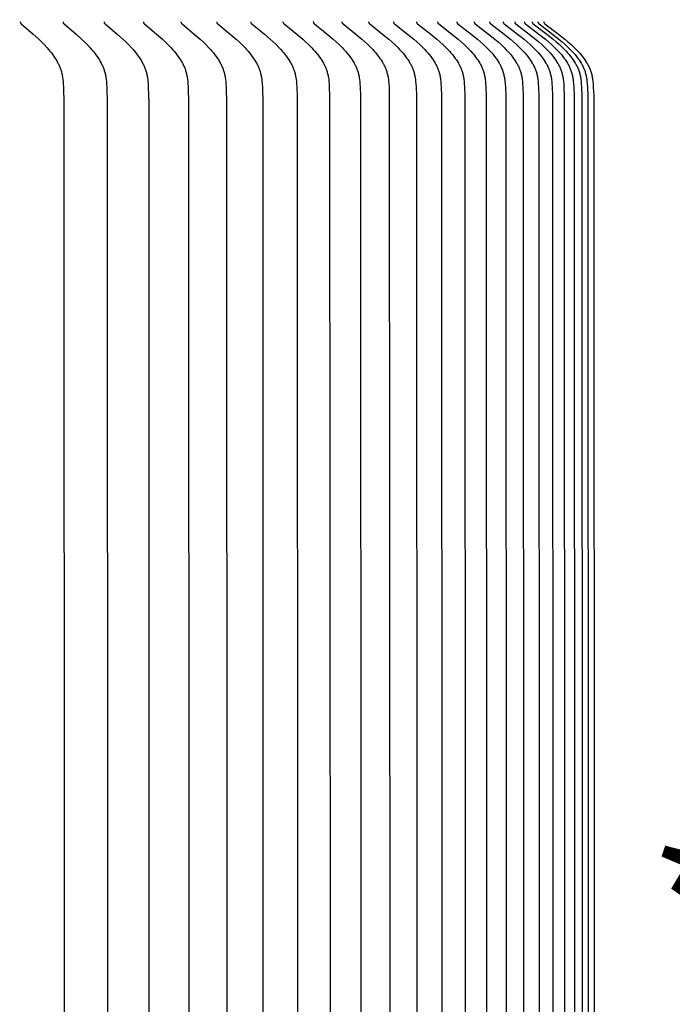
# Model space of a CAD drawing. Units: inches. Extents: x -10.6 to 74, y -5.8 to 19.2.
# Drawn here: x 16.7 to 18.5, y 12.2 to 15 of the extents above; entities that cross this region are included whole.
import ezdxf

# ---------------------------------------------------------------- set-up
doc = ezdxf.new("R2010")
doc.units = ezdxf.units.IN
doc.header["$MEASUREMENT"] = 0
doc.layers.add('Aura Vent', color=250, linetype='Continuous')
doc.layers.add('Dimension (ANSI)', color=5, linetype='Continuous')
doc.styles.add('Arial', font='arial.ttf')
doc.dimstyles.new('Dimensions', dxfattribs={"dimtxt": 0.109375, "dimasz": 0.125, "dimexe": 0.0625, "dimexo": 0.125, "dimgap": 0.09, "dimtad": 0, "dimtih": 1, "dimtoh": 1, "dimzin": 0, "dimdsep": 46, "dimlunit": 5, "dimtxsty": 'Arial', "dimcen": 0, "dimadec": 0, "dimazin": 0, "dimtfac": 1, "dimtofl": 0, "dimtmove": 0, "dimatfit": 3, "dimfxl": 1, "dimfrac": 2, "dimtolj": 1, "dimtzin": 0, "dimarcsym": 0})

# ---------------------------------------------------------------- blocks, each defined once
blk = doc.blocks.new('*D8')
at = {"layer": 'Defpoints', "color": 0, "transparency": 16777216}
for p in [(15.6321, 16.0392), (24.5841, 16.0392), (15.6341, 8.0392)]:
    blk.add_point(p, dxfattribs=at)
at = {"layer": 'Dimension (ANSI)', "color": 0, "lineweight": -2, "transparency": 16777216}
for p, q in [((16.1321, 16.0392), (24.8341, 16.0392)), ((24.5841, 15.5392), (24.5841, 13.3318)), ((24.5841, 8.5392), (24.5841, 10.5927)), ((16.1341, 8.0392), (24.8341, 8.0392))]:
    blk.add_line(p, q, dxfattribs=at)
at = {"layer": 'Dimension (ANSI)', "color": 0, "transparency": 16777216}
for points in [[(24.5007, 15.5392), (24.6674, 15.5392), (24.5841, 16.0392)], [(24.5007, 8.5392), (24.6674, 8.5392), (24.5841, 8.0392)]]:
    blk.add_solid(points, dxfattribs=at)
at = {"layer": 'Dimension (ANSI)', "color": 0, "transparency": 16777216, "insert": (24.5841, 11.9623), "char_height": 0.4375, "attachment_point": 5, "style": 'Arial'}
blk.add_mtext('\\A1;Head\\PHeight\\P8" [20 cm]', dxfattribs=at)
blk = doc.blocks.new('*D10')
at = {"layer": 'Defpoints', "color": 0, "transparency": 16777216}
for p in [(15.6321, 16.0392), (27.032, 16.0392), (18.1737, 0.0426)]:
    blk.add_point(p, dxfattribs=at)
at = {"layer": 'Dimension (ANSI)', "color": 0, "lineweight": -2, "transparency": 16777216}
for p, q in [((16.1321, 16.0392), (27.282, 16.0392)), ((27.032, 15.5392), (27.032, 9.4143)), ((27.032, 0.5426), (27.032, 6.6675)), ((18.6737, 0.0426), (27.282, 0.0426))]:
    blk.add_line(p, q, dxfattribs=at)
at = {"layer": 'Dimension (ANSI)', "color": 0, "transparency": 16777216}
for points in [[(26.9487, 15.5392), (27.1153, 15.5392), (27.032, 16.0392)], [(26.9487, 0.5426), (27.1153, 0.5426), (27.032, 0.0426)]]:
    blk.add_solid(points, dxfattribs=at)
at = {"layer": 'Dimension (ANSI)', "color": 0, "transparency": 16777216, "insert": (27.032, 8.0409), "char_height": 0.4375, "attachment_point": 5, "style": 'Arial'}
blk.add_mtext('\\A1;Overall\\PHeight\\P16" [41 cm]', dxfattribs=at)
blk = doc.blocks.new('*D16')
at = {"layer": 'Defpoints', "color": 0, "transparency": 16777216}
for p in [(18.1321, 14.9726), (18.1301, 9.4705), (20.6609, 9.4705)]:
    blk.add_point(p, dxfattribs=at)
at = {"layer": 'Dimension (ANSI)', "color": 0, "lineweight": -2, "transparency": 16777216}
for p, q in [((18.6321, 14.9726), (20.9109, 14.9726)), ((20.6609, 14.4726), (20.6609, 13.1063)), ((20.6609, 9.9705), (20.6609, 11.0829)), ((18.6301, 9.4705), (20.9109, 9.4705))]:
    blk.add_line(p, q, dxfattribs=at)
at = {"layer": 'Dimension (ANSI)', "color": 0, "transparency": 16777216}
for points in [[(20.5776, 14.4726), (20.7442, 14.4726), (20.6609, 14.9726)], [(20.5776, 9.9705), (20.7442, 9.9705), (20.6609, 9.4705)]]:
    blk.add_solid(points, dxfattribs=at)
at = {"layer": 'Dimension (ANSI)', "color": 0, "transparency": 16777216, "insert": (20.6609, 12.0946), "char_height": 0.4375, "attachment_point": 5, "style": 'Arial'}
blk.add_mtext('\\A1;**Outer Louvers\\P5 1/2" [14 cm]', dxfattribs=at)

msp = doc.modelspace()

# ---------------------------------------------------------------- linework, layer by layer
at = {"layer": 'Aura Vent'}
for points in [[(16.6598, 14.9716), (16.6597, 14.9714), (16.6597, 14.9713), (16.6597, 14.9711), (16.6597, 14.971), (16.6597, 14.9708), (16.6597, 14.9707), (16.6597, 14.9705), (16.6597, 14.9704), (16.6597, 14.9702), (16.6597, 14.9701), (16.6597, 14.97), (16.6598, 14.9698), (16.6598, 14.9697), (16.6598, 14.9696), (16.6598, 14.9694), (16.6598, 14.9693), (16.6599, 14.9692), (16.6599, 14.969), (16.66, 14.9689), (16.66, 14.9688), (16.66, 14.9687), (16.6601, 14.9686), (16.6601, 14.9685), (16.6602, 14.9683), (16.6602, 14.9682), (16.6603, 14.9681), (16.6603, 14.968), (16.6604, 14.9679), (16.6604, 14.9678), (16.6605, 14.9677), (16.6606, 14.9676), (16.6606, 14.9675), (16.6607, 14.9674), (16.6608, 14.9673), (16.6609, 14.9671), (16.6611, 14.9669), (16.6612, 14.9667), (16.6614, 14.9665), (16.6615, 14.9664), (16.6617, 14.9662), (16.6619, 14.966), (16.6622, 14.9657), (16.6626, 14.9654), (16.6957, 14.9368), (16.7114, 14.9223), (16.719, 14.9148), (16.7265, 14.9072), (16.7349, 14.8981), (16.739, 14.8935), (16.743, 14.8887), (16.7469, 14.8839), (16.7506, 14.879), (16.7542, 14.8739), (16.7577, 14.8688), (16.7604, 14.8644), (16.763, 14.86), (16.7654, 14.8555), (16.7666, 14.8533), (16.7677, 14.851), (16.7688, 14.8487), (16.7698, 14.8463), (16.7708, 14.844), (16.7717, 14.8416), (16.7726, 14.8393), (16.7734, 14.8369), (16.7742, 14.8345), (16.775, 14.8321), (16.7757, 14.8293), (16.7764, 14.8266), (16.777, 14.8238), (16.7776, 14.821), (16.7781, 14.8182), (16.7785, 14.8154), (16.7793, 14.8097), (16.7798, 14.804), (16.7803, 14.7983), (16.7809, 14.7868), (16.7822, 14.7429), (16.7827, 12.2216), (16.7822, 9.7002)], [(16.7796, 14.9716), (16.7796, 14.9714), (16.7796, 14.9713), (16.7796, 14.9711), (16.7796, 14.971), (16.7796, 14.9708), (16.7796, 14.9707), (16.7796, 14.9705), (16.7796, 14.9704), (16.7796, 14.9702), (16.7796, 14.9701), (16.7796, 14.9699), (16.7796, 14.9698), (16.7796, 14.9697), (16.7797, 14.9695), (16.7797, 14.9694), (16.7797, 14.9693), (16.7797, 14.9692), (16.7798, 14.969), (16.7798, 14.9689), (16.7799, 14.9688), (16.7799, 14.9687), (16.7799, 14.9686), (16.78, 14.9685), (16.78, 14.9683), (16.7801, 14.9682), (16.7801, 14.9681), (16.7802, 14.968), (16.7803, 14.9679), (16.7803, 14.9678), (16.7804, 14.9677), (16.7804, 14.9676), (16.7805, 14.9675), (16.7806, 14.9674), (16.7806, 14.9673), (16.7808, 14.9671), (16.7809, 14.9669), (16.7811, 14.9667), (16.7813, 14.9665), (16.7814, 14.9664), (16.7816, 14.9662), (16.7818, 14.966), (16.7821, 14.9657), (16.7825, 14.9654), (16.816, 14.9368), (16.8318, 14.9223), (16.8396, 14.9148), (16.8472, 14.9072), (16.8557, 14.8981), (16.8598, 14.8935), (16.8639, 14.8888), (16.8678, 14.8839), (16.8716, 14.879), (16.8752, 14.8739), (16.8787, 14.8688), (16.8814, 14.8644), (16.884, 14.86), (16.8865, 14.8556), (16.8877, 14.8533), (16.8888, 14.851), (16.8899, 14.8487), (16.891, 14.8464), (16.892, 14.844), (16.8929, 14.8417), (16.8938, 14.8393), (16.8947, 14.8369), (16.8954, 14.8345), (16.8962, 14.8321), (16.8969, 14.8293), (16.8976, 14.8266), (16.8983, 14.8238), (16.8988, 14.821), (16.8993, 14.8182), (16.8998, 14.8154), (16.9005, 14.8097), (16.9011, 14.804), (16.9016, 14.7983), (16.9022, 14.7868), (16.9035, 14.7429), (16.904, 12.2216), (16.9035, 9.7002)], [(16.8947, 14.9716), (16.8947, 14.9714), (16.8946, 14.9713), (16.8946, 14.9711), (16.8946, 14.9709), (16.8946, 14.9708), (16.8946, 14.9706), (16.8946, 14.9705), (16.8946, 14.9704), (16.8946, 14.9702), (16.8946, 14.9701), (16.8947, 14.9699), (16.8947, 14.9698), (16.8947, 14.9697), (16.8947, 14.9695), (16.8947, 14.9694), (16.8948, 14.9693), (16.8948, 14.9692), (16.8948, 14.969), (16.8949, 14.9689), (16.8949, 14.9688), (16.895, 14.9687), (16.895, 14.9686), (16.8951, 14.9684), (16.8951, 14.9683), (16.8952, 14.9682), (16.8952, 14.9681), (16.8953, 14.968), (16.8953, 14.9679), (16.8954, 14.9678), (16.8954, 14.9677), (16.8955, 14.9676), (16.8956, 14.9675), (16.8956, 14.9674), (16.8957, 14.9673), (16.8959, 14.9671), (16.896, 14.9669), (16.8962, 14.9667), (16.8963, 14.9665), (16.8965, 14.9664), (16.8967, 14.9662), (16.8968, 14.966), (16.8972, 14.9657), (16.8976, 14.9654), (16.9314, 14.9368), (16.9475, 14.9223), (16.9553, 14.9148), (16.963, 14.9072), (16.9716, 14.8981), (16.9758, 14.8935), (16.9799, 14.8888), (16.9838, 14.8839), (16.9876, 14.879), (16.9913, 14.8739), (16.9949, 14.8688), (16.9976, 14.8644), (17.0003, 14.86), (17.0028, 14.8556), (17.004, 14.8533), (17.0051, 14.851), (17.0062, 14.8487), (17.0073, 14.8464), (17.0083, 14.844), (17.0092, 14.8417), (17.0102, 14.8393), (17.011, 14.8369), (17.0118, 14.8345), (17.0126, 14.8321), (17.0133, 14.8293), (17.014, 14.8266), (17.0147, 14.8238), (17.0152, 14.821), (17.0157, 14.8182), (17.0162, 14.8154), (17.017, 14.8097), (17.0176, 14.804), (17.018, 14.7983), (17.0187, 14.7868), (17.02, 14.7429), (17.0205, 12.2216), (17.02, 9.7002)], [(17.0049, 14.9716), (17.0049, 14.9714), (17.0048, 14.9713), (17.0048, 14.9711), (17.0048, 14.9709), (17.0048, 14.9708), (17.0048, 14.9706), (17.0048, 14.9705), (17.0048, 14.9704), (17.0048, 14.9702), (17.0049, 14.9701), (17.0049, 14.9699), (17.0049, 14.9698), (17.0049, 14.9697), (17.0049, 14.9695), (17.005, 14.9694), (17.005, 14.9693), (17.005, 14.9692), (17.0051, 14.969), (17.0051, 14.9689), (17.0051, 14.9688), (17.0052, 14.9687), (17.0052, 14.9686), (17.0053, 14.9684), (17.0053, 14.9683), (17.0054, 14.9682), (17.0054, 14.9681), (17.0055, 14.968), (17.0055, 14.9679), (17.0056, 14.9678), (17.0057, 14.9677), (17.0057, 14.9676), (17.0058, 14.9675), (17.0059, 14.9674), (17.0059, 14.9673), (17.0061, 14.9671), (17.0062, 14.9669), (17.0064, 14.9667), (17.0066, 14.9665), (17.0067, 14.9664), (17.0069, 14.9662), (17.0071, 14.966), (17.0074, 14.9657), (17.0078, 14.9653), (17.042, 14.9368), (17.0583, 14.9223), (17.0662, 14.9148), (17.0739, 14.9072), (17.0826, 14.8981), (17.0868, 14.8935), (17.091, 14.8888), (17.095, 14.8839), (17.0988, 14.879), (17.1026, 14.8739), (17.1062, 14.8688), (17.1089, 14.8645), (17.1116, 14.8601), (17.1141, 14.8556), (17.1153, 14.8533), (17.1165, 14.851), (17.1176, 14.8487), (17.1187, 14.8464), (17.1197, 14.844), (17.1207, 14.8417), (17.1216, 14.8393), (17.1225, 14.8369), (17.1233, 14.8345), (17.124, 14.8321), (17.1248, 14.8293), (17.1255, 14.8266), (17.1262, 14.8238), (17.1267, 14.821), (17.1272, 14.8182), (17.1277, 14.8154), (17.1285, 14.8097), (17.1291, 14.804), (17.1295, 14.7983), (17.1302, 14.7868), (17.1315, 14.7429), (17.132, 12.2216), (17.1315, 9.7002)], [(17.1102, 14.9716), (17.1102, 14.9714), (17.1101, 14.9713), (17.1101, 14.9711), (17.1101, 14.9709), (17.1101, 14.9708), (17.1101, 14.9706), (17.1101, 14.9705), (17.1101, 14.9704), (17.1101, 14.9702), (17.1102, 14.9701), (17.1102, 14.9699), (17.1102, 14.9698), (17.1102, 14.9697), (17.1102, 14.9695), (17.1103, 14.9694), (17.1103, 14.9693), (17.1103, 14.9691), (17.1104, 14.969), (17.1104, 14.9689), (17.1104, 14.9688), (17.1105, 14.9687), (17.1105, 14.9685), (17.1106, 14.9684), (17.1106, 14.9683), (17.1107, 14.9682), (17.1107, 14.9681), (17.1108, 14.968), (17.1109, 14.9679), (17.1109, 14.9678), (17.111, 14.9677), (17.1111, 14.9676), (17.1111, 14.9675), (17.1112, 14.9674), (17.1113, 14.9673), (17.1114, 14.9671), (17.1116, 14.9669), (17.1117, 14.9667), (17.1119, 14.9665), (17.1121, 14.9663), (17.1122, 14.9662), (17.1124, 14.966), (17.1128, 14.9657), (17.1132, 14.9653), (17.1477, 14.9368), (17.1641, 14.9223), (17.1721, 14.9148), (17.1799, 14.9072), (17.1887, 14.8982), (17.193, 14.8935), (17.1971, 14.8888), (17.2012, 14.884), (17.2051, 14.879), (17.2089, 14.874), (17.2125, 14.8688), (17.2153, 14.8645), (17.218, 14.8601), (17.2205, 14.8556), (17.2218, 14.8533), (17.2229, 14.851), (17.2241, 14.8487), (17.2251, 14.8464), (17.2262, 14.844), (17.2272, 14.8417), (17.2281, 14.8393), (17.229, 14.8369), (17.2298, 14.8345), (17.2305, 14.8321), (17.2313, 14.8293), (17.232, 14.8266), (17.2327, 14.8238), (17.2333, 14.821), (17.2338, 14.8182), (17.2342, 14.8154), (17.235, 14.8097), (17.2356, 14.804), (17.2361, 14.7983), (17.2368, 14.7868), (17.2381, 14.7429), (17.2386, 12.2216), (17.2381, 9.7002)], [(17.2105, 14.9716), (17.2105, 14.9714), (17.2105, 14.9713), (17.2105, 14.9711), (17.2105, 14.9709), (17.2105, 14.9708), (17.2105, 14.9706), (17.2105, 14.9705), (17.2105, 14.9703), (17.2105, 14.9702), (17.2105, 14.9701), (17.2105, 14.9699), (17.2105, 14.9698), (17.2106, 14.9697), (17.2106, 14.9695), (17.2106, 14.9694), (17.2107, 14.9693), (17.2107, 14.9691), (17.2107, 14.969), (17.2108, 14.9689), (17.2108, 14.9688), (17.2109, 14.9687), (17.2109, 14.9685), (17.2109, 14.9684), (17.211, 14.9683), (17.2111, 14.9682), (17.2111, 14.9681), (17.2112, 14.968), (17.2112, 14.9679), (17.2113, 14.9678), (17.2114, 14.9677), (17.2114, 14.9676), (17.2115, 14.9675), (17.2116, 14.9674), (17.2116, 14.9673), (17.2118, 14.9671), (17.2119, 14.9669), (17.2121, 14.9667), (17.2123, 14.9665), (17.2124, 14.9663), (17.2126, 14.9662), (17.2128, 14.966), (17.2132, 14.9657), (17.2135, 14.9653), (17.2484, 14.9368), (17.2649, 14.9223), (17.273, 14.9148), (17.281, 14.9072), (17.2898, 14.8982), (17.2941, 14.8935), (17.2983, 14.8888), (17.3024, 14.884), (17.3063, 14.879), (17.3102, 14.874), (17.3138, 14.8688), (17.3167, 14.8645), (17.3194, 14.8601), (17.3219, 14.8556), (17.3232, 14.8533), (17.3244, 14.851), (17.3255, 14.8487), (17.3266, 14.8464), (17.3276, 14.844), (17.3286, 14.8417), (17.3296, 14.8393), (17.3304, 14.8369), (17.3313, 14.8345), (17.332, 14.8321), (17.3328, 14.8293), (17.3336, 14.8266), (17.3342, 14.8238), (17.3348, 14.821), (17.3353, 14.8182), (17.3358, 14.8154), (17.3366, 14.8097), (17.3372, 14.804), (17.3377, 14.7983), (17.3384, 14.7868), (17.3397, 14.7429), (17.3402, 12.2216), (17.3397, 9.7002)], [(17.3059, 14.9716), (17.3059, 14.9714), (17.3058, 14.9713), (17.3058, 14.9711), (17.3058, 14.9709), (17.3058, 14.9708), (17.3058, 14.9706), (17.3058, 14.9705), (17.3058, 14.9703), (17.3059, 14.9702), (17.3059, 14.9701), (17.3059, 14.9699), (17.3059, 14.9698), (17.3059, 14.9696), (17.3059, 14.9695), (17.306, 14.9694), (17.306, 14.9693), (17.306, 14.9691), (17.3061, 14.969), (17.3061, 14.9689), (17.3062, 14.9688), (17.3062, 14.9686), (17.3063, 14.9685), (17.3063, 14.9684), (17.3064, 14.9683), (17.3064, 14.9682), (17.3065, 14.9681), (17.3065, 14.968), (17.3066, 14.9679), (17.3066, 14.9678), (17.3067, 14.9677), (17.3068, 14.9676), (17.3068, 14.9675), (17.3069, 14.9674), (17.307, 14.9673), (17.3071, 14.9671), (17.3073, 14.9669), (17.3075, 14.9667), (17.3076, 14.9665), (17.3078, 14.9663), (17.308, 14.9662), (17.3082, 14.966), (17.3085, 14.9657), (17.3089, 14.9653), (17.3441, 14.9368), (17.3608, 14.9223), (17.3689, 14.9148), (17.3769, 14.9072), (17.3859, 14.8982), (17.3902, 14.8935), (17.3944, 14.8888), (17.3986, 14.884), (17.4025, 14.879), (17.4064, 14.874), (17.4101, 14.8688), (17.413, 14.8645), (17.4157, 14.8601), (17.4183, 14.8556), (17.4195, 14.8533), (17.4207, 14.851), (17.4219, 14.8487), (17.423, 14.8464), (17.424, 14.8441), (17.425, 14.8417), (17.426, 14.8393), (17.4269, 14.8369), (17.4277, 14.8345), (17.4285, 14.8321), (17.4293, 14.8293), (17.43, 14.8266), (17.4307, 14.8238), (17.4313, 14.821), (17.4318, 14.8182), (17.4323, 14.8154), (17.433, 14.8097), (17.4337, 14.804), (17.4342, 14.7983), (17.4349, 14.7868), (17.4357, 14.7648), (17.4367, 12.2216), (17.4357, 9.6783)], [(17.3962, 14.9716), (17.3962, 14.9714), (17.3961, 14.9713), (17.3961, 14.9711), (17.3961, 14.9709), (17.3961, 14.9708), (17.3961, 14.9706), (17.3961, 14.9705), (17.3961, 14.9703), (17.3962, 14.9702), (17.3962, 14.9701), (17.3962, 14.9699), (17.3962, 14.9698), (17.3962, 14.9696), (17.3963, 14.9695), (17.3963, 14.9694), (17.3963, 14.9693), (17.3964, 14.9691), (17.3964, 14.969), (17.3964, 14.9689), (17.3965, 14.9688), (17.3965, 14.9686), (17.3966, 14.9685), (17.3966, 14.9684), (17.3967, 14.9683), (17.3967, 14.9682), (17.3968, 14.9681), (17.3968, 14.968), (17.3969, 14.9679), (17.397, 14.9678), (17.397, 14.9677), (17.3971, 14.9676), (17.3972, 14.9675), (17.3972, 14.9674), (17.3973, 14.9673), (17.3975, 14.9671), (17.3976, 14.9669), (17.3978, 14.9667), (17.3979, 14.9665), (17.3981, 14.9663), (17.3983, 14.9662), (17.3985, 14.966), (17.3989, 14.9657), (17.3992, 14.9653), (17.4347, 14.9368), (17.4515, 14.9223), (17.4598, 14.9148), (17.4678, 14.9072), (17.4768, 14.8982), (17.4812, 14.8935), (17.4855, 14.8888), (17.4896, 14.884), (17.4937, 14.879), (17.4975, 14.874), (17.5013, 14.8688), (17.5042, 14.8645), (17.5069, 14.8601), (17.5095, 14.8556), (17.5108, 14.8533), (17.512, 14.851), (17.5131, 14.8487), (17.5143, 14.8464), (17.5153, 14.8441), (17.5163, 14.8417), (17.5173, 14.8393), (17.5182, 14.8369), (17.519, 14.8345), (17.5198, 14.8321), (17.5206, 14.8293), (17.5214, 14.8266), (17.522, 14.8238), (17.5226, 14.821), (17.5231, 14.8182), (17.5236, 14.8154), (17.5244, 14.8097), (17.5251, 14.804), (17.5255, 14.7983), (17.5262, 14.7868), (17.5271, 14.7648), (17.5281, 12.2216), (17.5271, 9.6783)], [(17.4814, 14.9716), (17.4814, 14.9714), (17.4814, 14.9713), (17.4814, 14.9711), (17.4813, 14.9709), (17.4813, 14.9708), (17.4813, 14.9706), (17.4814, 14.9705), (17.4814, 14.9703), (17.4814, 14.9702), (17.4814, 14.9701), (17.4814, 14.9699), (17.4814, 14.9698), (17.4814, 14.9696), (17.4815, 14.9695), (17.4815, 14.9694), (17.4815, 14.9692), (17.4816, 14.9691), (17.4816, 14.969), (17.4817, 14.9689), (17.4817, 14.9688), (17.4817, 14.9686), (17.4818, 14.9685), (17.4818, 14.9684), (17.4819, 14.9683), (17.4819, 14.9682), (17.482, 14.9681), (17.4821, 14.968), (17.4821, 14.9679), (17.4822, 14.9678), (17.4823, 14.9676), (17.4823, 14.9675), (17.4824, 14.9674), (17.4825, 14.9673), (17.4825, 14.9672), (17.4827, 14.9671), (17.4828, 14.9669), (17.483, 14.9667), (17.4832, 14.9665), (17.4834, 14.9663), (17.4835, 14.9662), (17.4837, 14.966), (17.4841, 14.9657), (17.4845, 14.9653), (17.5202, 14.9368), (17.5372, 14.9223), (17.5455, 14.9148), (17.5536, 14.9072), (17.5627, 14.8982), (17.5671, 14.8935), (17.5714, 14.8888), (17.5756, 14.884), (17.5796, 14.879), (17.5836, 14.874), (17.5873, 14.8688), (17.5902, 14.8645), (17.593, 14.8601), (17.5956, 14.8556), (17.5969, 14.8533), (17.5981, 14.851), (17.5993, 14.8487), (17.6004, 14.8464), (17.6015, 14.8441), (17.6025, 14.8417), (17.6035, 14.8393), (17.6044, 14.8369), (17.6052, 14.8345), (17.606, 14.8321), (17.6068, 14.8293), (17.6076, 14.8266), (17.6082, 14.8238), (17.6088, 14.821), (17.6094, 14.8182), (17.6098, 14.8154), (17.6106, 14.8097), (17.6113, 14.804), (17.6118, 14.7983), (17.6125, 14.7868), (17.6134, 14.7648), (17.6144, 12.2216), (17.6134, 9.6783)], [(17.5615, 14.9716), (17.5615, 14.9714), (17.5614, 14.9713), (17.5614, 14.9711), (17.5614, 14.9709), (17.5614, 14.9708), (17.5614, 14.9706), (17.5614, 14.9705), (17.5614, 14.9703), (17.5615, 14.9702), (17.5615, 14.97), (17.5615, 14.9699), (17.5615, 14.9698), (17.5615, 14.9696), (17.5616, 14.9695), (17.5616, 14.9694), (17.5616, 14.9692), (17.5617, 14.9691), (17.5617, 14.969), (17.5617, 14.9689), (17.5618, 14.9688), (17.5618, 14.9686), (17.5619, 14.9685), (17.5619, 14.9684), (17.562, 14.9683), (17.562, 14.9682), (17.5621, 14.9681), (17.5622, 14.968), (17.5622, 14.9679), (17.5623, 14.9677), (17.5623, 14.9676), (17.5624, 14.9675), (17.5625, 14.9674), (17.5626, 14.9673), (17.5626, 14.9672), (17.5628, 14.9671), (17.5629, 14.9669), (17.5631, 14.9667), (17.5633, 14.9665), (17.5635, 14.9663), (17.5636, 14.9662), (17.5638, 14.966), (17.5642, 14.9657), (17.5646, 14.9653), (17.6005, 14.9368), (17.6177, 14.9223), (17.626, 14.9148), (17.6342, 14.9072), (17.6434, 14.8982), (17.6478, 14.8936), (17.6521, 14.8888), (17.6564, 14.884), (17.6604, 14.879), (17.6644, 14.874), (17.6682, 14.8688), (17.6711, 14.8645), (17.6739, 14.8601), (17.6766, 14.8556), (17.6778, 14.8533), (17.6791, 14.8511), (17.6802, 14.8487), (17.6814, 14.8464), (17.6824, 14.8441), (17.6835, 14.8417), (17.6845, 14.8393), (17.6854, 14.8369), (17.6862, 14.8345), (17.687, 14.8321), (17.6878, 14.8293), (17.6886, 14.8266), (17.6892, 14.8238), (17.6898, 14.821), (17.6904, 14.8182), (17.6909, 14.8154), (17.6917, 14.8098), (17.6923, 14.8041), (17.6928, 14.7983), (17.6935, 14.7868), (17.6944, 14.7648), (17.6954, 12.2216), (17.6944, 9.6783)], [(17.6364, 14.9716), (17.6364, 14.9714), (17.6364, 14.9712), (17.6364, 14.9711), (17.6363, 14.9709), (17.6363, 14.9708), (17.6364, 14.9706), (17.6364, 14.9705), (17.6364, 14.9703), (17.6364, 14.9702), (17.6364, 14.97), (17.6364, 14.9699), (17.6364, 14.9698), (17.6365, 14.9696), (17.6365, 14.9695), (17.6365, 14.9694), (17.6365, 14.9692), (17.6366, 14.9691), (17.6366, 14.969), (17.6367, 14.9689), (17.6367, 14.9687), (17.6368, 14.9686), (17.6368, 14.9685), (17.6369, 14.9684), (17.6369, 14.9683), (17.637, 14.9682), (17.637, 14.9681), (17.6371, 14.968), (17.6371, 14.9678), (17.6372, 14.9677), (17.6373, 14.9676), (17.6373, 14.9675), (17.6374, 14.9674), (17.6375, 14.9673), (17.6376, 14.9672), (17.6377, 14.967), (17.6379, 14.9669), (17.638, 14.9667), (17.6382, 14.9665), (17.6384, 14.9663), (17.6386, 14.9662), (17.6388, 14.966), (17.6391, 14.9657), (17.6395, 14.9653), (17.6757, 14.9368), (17.693, 14.9223), (17.7014, 14.9148), (17.7096, 14.9072), (17.7188, 14.8982), (17.7233, 14.8936), (17.7277, 14.8888), (17.7319, 14.884), (17.736, 14.8791), (17.74, 14.874), (17.7438, 14.8688), (17.7468, 14.8645), (17.7496, 14.8601), (17.7523, 14.8556), (17.7535, 14.8534), (17.7548, 14.8511), (17.756, 14.8488), (17.7571, 14.8464), (17.7582, 14.8441), (17.7592, 14.8417), (17.7602, 14.8393), (17.7611, 14.8369), (17.762, 14.8345), (17.7628, 14.8321), (17.7636, 14.8293), (17.7644, 14.8266), (17.765, 14.8238), (17.7656, 14.821), (17.7662, 14.8182), (17.7667, 14.8154), (17.7675, 14.8098), (17.7681, 14.8041), (17.7686, 14.7983), (17.7694, 14.7868), (17.7703, 14.7648), (17.7713, 12.2216), (17.7703, 9.6783)], [(17.7061, 14.9716), (17.7061, 14.9714), (17.7061, 14.9712), (17.7061, 14.9711), (17.7061, 14.9709), (17.7061, 14.9708), (17.7061, 14.9706), (17.7061, 14.9705), (17.7061, 14.9703), (17.7061, 14.9702), (17.7061, 14.97), (17.7061, 14.9699), (17.7062, 14.9698), (17.7062, 14.9696), (17.7062, 14.9695), (17.7062, 14.9694), (17.7063, 14.9692), (17.7063, 14.9691), (17.7063, 14.969), (17.7064, 14.9689), (17.7064, 14.9687), (17.7065, 14.9686), (17.7065, 14.9685), (17.7066, 14.9684), (17.7066, 14.9683), (17.7067, 14.9682), (17.7067, 14.9681), (17.7068, 14.9679), (17.7069, 14.9678), (17.7069, 14.9677), (17.707, 14.9676), (17.7071, 14.9675), (17.7071, 14.9674), (17.7072, 14.9673), (17.7073, 14.9672), (17.7074, 14.967), (17.7076, 14.9669), (17.7078, 14.9667), (17.7079, 14.9665), (17.7081, 14.9663), (17.7083, 14.9661), (17.7085, 14.966), (17.7089, 14.9657), (17.7093, 14.9653), (17.7457, 14.9368), (17.763, 14.9223), (17.7715, 14.9148), (17.7798, 14.9072), (17.7891, 14.8982), (17.7936, 14.8936), (17.798, 14.8888), (17.8022, 14.884), (17.8064, 14.8791), (17.8104, 14.874), (17.8142, 14.8688), (17.8172, 14.8645), (17.82, 14.8601), (17.8227, 14.8556), (17.824, 14.8534), (17.8252, 14.8511), (17.8264, 14.8488), (17.8276, 14.8464), (17.8287, 14.8441), (17.8297, 14.8417), (17.8307, 14.8393), (17.8316, 14.8369), (17.8325, 14.8345), (17.8333, 14.8321), (17.8341, 14.8293), (17.8349, 14.8266), (17.8356, 14.8238), (17.8362, 14.821), (17.8367, 14.8182), (17.8372, 14.8154), (17.8376, 14.8126), (17.838, 14.8098), (17.8387, 14.8041), (17.8392, 14.7983), (17.8399, 14.7868), (17.8408, 14.7648), (17.8418, 12.2216), (17.8408, 9.6783)], [(17.7706, 14.9716), (17.7706, 14.9714), (17.7706, 14.9712), (17.7706, 14.9711), (17.7705, 14.9709), (17.7705, 14.9708), (17.7705, 14.9706), (17.7706, 14.9705), (17.7706, 14.9703), (17.7706, 14.9702), (17.7706, 14.97), (17.7706, 14.9699), (17.7706, 14.9698), (17.7707, 14.9696), (17.7707, 14.9695), (17.7707, 14.9694), (17.7708, 14.9692), (17.7708, 14.9691), (17.7708, 14.969), (17.7709, 14.9689), (17.7709, 14.9687), (17.771, 14.9686), (17.771, 14.9685), (17.7711, 14.9684), (17.7711, 14.9683), (17.7712, 14.9682), (17.7712, 14.9681), (17.7713, 14.9679), (17.7714, 14.9678), (17.7714, 14.9677), (17.7715, 14.9676), (17.7716, 14.9675), (17.7716, 14.9674), (17.7717, 14.9673), (17.7718, 14.9672), (17.7719, 14.967), (17.7721, 14.9669), (17.7723, 14.9667), (17.7724, 14.9665), (17.7726, 14.9663), (17.7728, 14.9661), (17.773, 14.966), (17.7734, 14.9657), (17.7738, 14.9653), (17.8104, 14.9368), (17.8278, 14.9223), (17.8364, 14.9149), (17.8447, 14.9072), (17.854, 14.8982), (17.8585, 14.8936), (17.863, 14.8888), (17.8673, 14.884), (17.8714, 14.8791), (17.8755, 14.874), (17.8793, 14.8688), (17.8823, 14.8645), (17.8852, 14.8601), (17.8879, 14.8556), (17.8892, 14.8534), (17.8904, 14.8511), (17.8916, 14.8488), (17.8928, 14.8464), (17.8939, 14.8441), (17.8949, 14.8417), (17.8959, 14.8393), (17.8968, 14.8369), (17.8977, 14.8345), (17.8985, 14.8321), (17.8994, 14.8293), (17.9001, 14.8266), (17.9008, 14.8238), (17.9014, 14.821), (17.902, 14.8182), (17.9025, 14.8154), (17.9029, 14.8126), (17.9033, 14.8098), (17.9039, 14.8041), (17.9044, 14.7983), (17.9052, 14.7868), (17.9061, 14.7648), (17.9071, 12.2216), (17.9061, 9.6783)], [(17.8298, 14.9716), (17.8298, 14.9714), (17.8298, 14.9712), (17.8298, 14.9711), (17.8298, 14.9709), (17.8298, 14.9708), (17.8298, 14.9706), (17.8298, 14.9705), (17.8298, 14.9703), (17.8298, 14.9702), (17.8298, 14.97), (17.8298, 14.9699), (17.8299, 14.9698), (17.8299, 14.9696), (17.8299, 14.9695), (17.8299, 14.9694), (17.83, 14.9692), (17.83, 14.9691), (17.83, 14.969), (17.8301, 14.9689), (17.8301, 14.9687), (17.8302, 14.9686), (17.8302, 14.9685), (17.8303, 14.9684), (17.8303, 14.9683), (17.8304, 14.9682), (17.8305, 14.968), (17.8305, 14.9679), (17.8306, 14.9678), (17.8306, 14.9677), (17.8307, 14.9676), (17.8308, 14.9675), (17.8309, 14.9674), (17.8309, 14.9673), (17.831, 14.9672), (17.8312, 14.967), (17.8313, 14.9668), (17.8315, 14.9667), (17.8317, 14.9665), (17.8318, 14.9663), (17.832, 14.9661), (17.8322, 14.966), (17.8326, 14.9657), (17.833, 14.9653), (17.8698, 14.9368), (17.8874, 14.9223), (17.8959, 14.9149), (17.9043, 14.9072), (17.9137, 14.8982), (17.9182, 14.8936), (17.9227, 14.8889), (17.927, 14.884), (17.9312, 14.8791), (17.9352, 14.874), (17.9391, 14.8688), (17.9421, 14.8645), (17.945, 14.8601), (17.9477, 14.8556), (17.949, 14.8534), (17.9503, 14.8511), (17.9515, 14.8488), (17.9526, 14.8464), (17.9537, 14.8441), (17.9548, 14.8417), (17.9558, 14.8393), (17.9567, 14.8369), (17.9576, 14.8345), (17.9584, 14.8321), (17.9593, 14.8293), (17.96, 14.8266), (17.9607, 14.8238), (17.9613, 14.821), (17.9619, 14.8182), (17.9624, 14.8154), (17.9628, 14.8126), (17.9632, 14.8098), (17.9639, 14.8041), (17.9644, 14.7983), (17.9651, 14.7868), (17.966, 14.7648), (17.967, 12.2216), (17.966, 9.6783)], [(17.8837, 14.9716), (17.8837, 14.9714), (17.8837, 14.9712), (17.8837, 14.9711), (17.8837, 14.9709), (17.8837, 14.9708), (17.8837, 14.9706), (17.8837, 14.9705), (17.8837, 14.9703), (17.8837, 14.9702), (17.8837, 14.97), (17.8838, 14.9699), (17.8838, 14.9698), (17.8838, 14.9696), (17.8838, 14.9695), (17.8839, 14.9694), (17.8839, 14.9692), (17.8839, 14.9691), (17.884, 14.969), (17.884, 14.9689), (17.8841, 14.9687), (17.8841, 14.9686), (17.8842, 14.9685), (17.8842, 14.9684), (17.8843, 14.9683), (17.8843, 14.9682), (17.8844, 14.968), (17.8844, 14.9679), (17.8845, 14.9678), (17.8846, 14.9677), (17.8846, 14.9676), (17.8847, 14.9675), (17.8848, 14.9674), (17.8849, 14.9673), (17.8849, 14.9672), (17.8851, 14.967), (17.8853, 14.9668), (17.8854, 14.9667), (17.8856, 14.9665), (17.8858, 14.9663), (17.886, 14.9661), (17.8861, 14.966), (17.8865, 14.9656), (17.8869, 14.9653), (17.9239, 14.9368), (17.9416, 14.9223), (17.9502, 14.9149), (17.9586, 14.9072), (17.968, 14.8982), (17.9726, 14.8936), (17.977, 14.8889), (17.9814, 14.884), (17.9856, 14.8791), (17.9897, 14.874), (17.9936, 14.8688), (17.9966, 14.8645), (17.9995, 14.8601), (18.0022, 14.8556), (18.0035, 14.8534), (18.0048, 14.8511), (18.006, 14.8488), (18.0071, 14.8464), (18.0083, 14.8441), (18.0093, 14.8417), (18.0103, 14.8393), (18.0113, 14.8369), (18.0121, 14.8345), (18.013, 14.8321), (18.0138, 14.8293), (18.0146, 14.8266), (18.0152, 14.8238), (18.0159, 14.821), (18.0164, 14.8182), (18.0169, 14.8154), (18.0174, 14.8126), (18.0178, 14.8098), (18.0184, 14.8041), (18.0189, 14.7983), (18.0197, 14.7868), (18.0206, 14.7648), (18.0216, 12.2216), (18.0206, 9.6783)], [(17.9323, 14.9716), (17.9323, 14.9714), (17.9323, 14.9712), (17.9323, 14.9711), (17.9323, 14.9709), (17.9323, 14.9708), (17.9323, 14.9706), (17.9323, 14.9705), (17.9323, 14.9703), (17.9323, 14.9702), (17.9323, 14.97), (17.9324, 14.9699), (17.9324, 14.9698), (17.9324, 14.9696), (17.9324, 14.9695), (17.9325, 14.9694), (17.9325, 14.9692), (17.9325, 14.9691), (17.9326, 14.969), (17.9326, 14.9689), (17.9327, 14.9687), (17.9327, 14.9686), (17.9328, 14.9685), (17.9328, 14.9684), (17.9329, 14.9683), (17.9329, 14.9682), (17.933, 14.968), (17.9331, 14.9679), (17.9331, 14.9678), (17.9332, 14.9677), (17.9333, 14.9676), (17.9333, 14.9675), (17.9334, 14.9674), (17.9335, 14.9673), (17.9335, 14.9672), (17.9337, 14.967), (17.9339, 14.9668), (17.934, 14.9667), (17.9342, 14.9665), (17.9344, 14.9663), (17.9346, 14.9661), (17.9348, 14.966), (17.9351, 14.9656), (17.9355, 14.9653), (17.9727, 14.9368), (17.9904, 14.9223), (17.9991, 14.9149), (18.0075, 14.9072), (18.017, 14.8982), (18.0215, 14.8936), (18.026, 14.8889), (18.0304, 14.884), (18.0346, 14.8791), (18.0387, 14.874), (18.0426, 14.8688), (18.0457, 14.8645), (18.0486, 14.8601), (18.0513, 14.8556), (18.0526, 14.8534), (18.0539, 14.8511), (18.0551, 14.8488), (18.0563, 14.8465), (18.0574, 14.8441), (18.0585, 14.8417), (18.0595, 14.8393), (18.0604, 14.8369), (18.0613, 14.8345), (18.0621, 14.8321), (18.063, 14.8293), (18.0637, 14.8266), (18.0644, 14.8238), (18.065, 14.821), (18.0656, 14.8182), (18.0661, 14.8154), (18.0665, 14.8126), (18.0669, 14.8098), (18.0676, 14.8041), (18.0681, 14.7983), (18.0689, 14.7868), (18.0698, 14.7648), (18.0708, 12.2216), (18.0698, 9.6783)], [(17.9756, 14.9716), (17.9756, 14.9714), (17.9756, 14.9712), (17.9755, 14.9711), (17.9755, 14.9709), (17.9755, 14.9708), (17.9755, 14.9706), (17.9756, 14.9705), (17.9756, 14.9703), (17.9756, 14.9702), (17.9756, 14.97), (17.9756, 14.9699), (17.9756, 14.9698), (17.9757, 14.9696), (17.9757, 14.9695), (17.9757, 14.9694), (17.9758, 14.9692), (17.9758, 14.9691), (17.9758, 14.969), (17.9759, 14.9688), (17.9759, 14.9687), (17.976, 14.9686), (17.976, 14.9685), (17.9761, 14.9684), (17.9761, 14.9683), (17.9762, 14.9682), (17.9763, 14.968), (17.9763, 14.9679), (17.9764, 14.9678), (17.9764, 14.9677), (17.9765, 14.9676), (17.9766, 14.9675), (17.9767, 14.9674), (17.9767, 14.9673), (17.9768, 14.9672), (17.977, 14.967), (17.9771, 14.9668), (17.9773, 14.9667), (17.9775, 14.9665), (17.9777, 14.9663), (17.9778, 14.9661), (17.978, 14.966), (17.9784, 14.9656), (17.9788, 14.9653), (18.0161, 14.9369), (18.0339, 14.9223), (18.0426, 14.9149), (18.0511, 14.9072), (18.0605, 14.8982), (18.0651, 14.8936), (18.0696, 14.8889), (18.074, 14.884), (18.0783, 14.8791), (18.0824, 14.874), (18.0863, 14.8688), (18.0894, 14.8645), (18.0923, 14.8601), (18.095, 14.8556), (18.0963, 14.8534), (18.0976, 14.8511), (18.0988, 14.8488), (18.1, 14.8465), (18.1011, 14.8441), (18.1022, 14.8417), (18.1032, 14.8393), (18.1042, 14.8369), (18.1051, 14.8345), (18.1059, 14.8321), (18.1067, 14.8293), (18.1075, 14.8266), (18.1082, 14.8238), (18.1088, 14.821), (18.1094, 14.8183), (18.1099, 14.8154), (18.1103, 14.8126), (18.1107, 14.8098), (18.1114, 14.8041), (18.1119, 14.7983), (18.1126, 14.7868), (18.1136, 14.7648), (18.1146, 12.2216), (18.1136, 9.6783)], [(18.0135, 14.9716), (18.0135, 14.9714), (18.0134, 14.9712), (18.0134, 14.9711), (18.0134, 14.9709), (18.0134, 14.9708), (18.0134, 14.9706), (18.0135, 14.9705), (18.0135, 14.9703), (18.0135, 14.9702), (18.0135, 14.97), (18.0135, 14.9699), (18.0135, 14.9698), (18.0136, 14.9696), (18.0136, 14.9695), (18.0136, 14.9694), (18.0137, 14.9692), (18.0137, 14.9691), (18.0137, 14.969), (18.0138, 14.9688), (18.0138, 14.9687), (18.0139, 14.9686), (18.0139, 14.9685), (18.014, 14.9684), (18.014, 14.9683), (18.0141, 14.9681), (18.0142, 14.968), (18.0142, 14.9679), (18.0143, 14.9678), (18.0144, 14.9677), (18.0144, 14.9676), (18.0145, 14.9675), (18.0146, 14.9674), (18.0146, 14.9673), (18.0147, 14.9672), (18.0149, 14.967), (18.015, 14.9668), (18.0152, 14.9667), (18.0154, 14.9665), (18.0156, 14.9663), (18.0157, 14.9661), (18.0159, 14.966), (18.0163, 14.9656), (18.0167, 14.9653), (18.0541, 14.9369), (18.072, 14.9223), (18.0807, 14.9149), (18.0892, 14.9072), (18.0987, 14.8982), (18.1033, 14.8936), (18.1078, 14.8889), (18.1122, 14.884), (18.1165, 14.8791), (18.1206, 14.874), (18.1246, 14.8688), (18.1276, 14.8645), (18.1305, 14.8601), (18.1333, 14.8557), (18.1346, 14.8534), (18.1359, 14.8511), (18.1371, 14.8488), (18.1383, 14.8465), (18.1394, 14.8441), (18.1405, 14.8417), (18.1415, 14.8393), (18.1425, 14.8369), (18.1434, 14.8345), (18.1442, 14.8321), (18.1451, 14.8293), (18.1458, 14.8266), (18.1465, 14.8238), (18.1471, 14.821), (18.1477, 14.8183), (18.1482, 14.8154), (18.1487, 14.8126), (18.1491, 14.8098), (18.1497, 14.8041), (18.1502, 14.7983), (18.151, 14.7868), (18.1519, 14.7648), (18.153, 12.2216), (18.1519, 9.6783)], [(18.046, 14.9716), (18.046, 14.9714), (18.046, 14.9712), (18.046, 14.9711), (18.046, 14.9709), (18.046, 14.9708), (18.046, 14.9706), (18.046, 14.9705), (18.046, 14.9703), (18.046, 14.9702), (18.046, 14.97), (18.046, 14.9699), (18.0461, 14.9698), (18.0461, 14.9696), (18.0461, 14.9695), (18.0461, 14.9693), (18.0462, 14.9692), (18.0462, 14.9691), (18.0463, 14.969), (18.0463, 14.9688), (18.0464, 14.9687), (18.0464, 14.9686), (18.0464, 14.9685), (18.0465, 14.9684), (18.0466, 14.9683), (18.0466, 14.9681), (18.0467, 14.968), (18.0467, 14.9679), (18.0468, 14.9678), (18.0469, 14.9677), (18.0469, 14.9676), (18.047, 14.9675), (18.0471, 14.9674), (18.0472, 14.9673), (18.0472, 14.9672), (18.0474, 14.967), (18.0476, 14.9668), (18.0477, 14.9667), (18.0479, 14.9665), (18.0481, 14.9663), (18.0483, 14.9661), (18.0485, 14.966), (18.0488, 14.9656), (18.0492, 14.9653), (18.0868, 14.9369), (18.1046, 14.9223), (18.1134, 14.9149), (18.122, 14.9072), (18.1315, 14.8982), (18.1361, 14.8936), (18.1406, 14.8889), (18.145, 14.884), (18.1493, 14.8791), (18.1534, 14.874), (18.1574, 14.8688), (18.1605, 14.8645), (18.1634, 14.8601), (18.1662, 14.8557), (18.1675, 14.8534), (18.1688, 14.8511), (18.17, 14.8488), (18.1712, 14.8465), (18.1723, 14.8441), (18.1734, 14.8417), (18.1744, 14.8393), (18.1754, 14.8369), (18.1763, 14.8345), (18.1771, 14.8321), (18.178, 14.8293), (18.1787, 14.8266), (18.1794, 14.8238), (18.18, 14.8211), (18.1806, 14.8183), (18.1811, 14.8154), (18.1816, 14.8126), (18.182, 14.8098), (18.1826, 14.8041), (18.1832, 14.7983), (18.1839, 14.7868), (18.1848, 14.7648), (18.1859, 12.2216), (18.1848, 9.6783)], [(18.0731, 14.9716), (18.0731, 14.9714), (18.0731, 14.9712), (18.0731, 14.9711), (18.0731, 14.9709), (18.0731, 14.9708), (18.0731, 14.9706), (18.0731, 14.9705), (18.0731, 14.9703), (18.0731, 14.9702), (18.0731, 14.97), (18.0732, 14.9699), (18.0732, 14.9697), (18.0732, 14.9696), (18.0732, 14.9695), (18.0733, 14.9693), (18.0733, 14.9692), (18.0733, 14.9691), (18.0734, 14.969), (18.0734, 14.9688), (18.0735, 14.9687), (18.0735, 14.9686), (18.0736, 14.9685), (18.0736, 14.9684), (18.0737, 14.9683), (18.0737, 14.9681), (18.0738, 14.968), (18.0739, 14.9679), (18.0739, 14.9678), (18.074, 14.9677), (18.0741, 14.9676), (18.0741, 14.9675), (18.0742, 14.9674), (18.0743, 14.9673), (18.0744, 14.9672), (18.0745, 14.967), (18.0747, 14.9668), (18.0749, 14.9667), (18.075, 14.9665), (18.0752, 14.9663), (18.0754, 14.9661), (18.0756, 14.966), (18.076, 14.9656), (18.0764, 14.9653), (18.114, 14.9369), (18.1319, 14.9223), (18.1407, 14.9149), (18.1493, 14.9072), (18.1588, 14.8982), (18.1634, 14.8936), (18.168, 14.8889), (18.1724, 14.884), (18.1767, 14.8791), (18.1808, 14.874), (18.1848, 14.8688), (18.1879, 14.8645), (18.1908, 14.8601), (18.1936, 14.8557), (18.1949, 14.8534), (18.1962, 14.8511), (18.1974, 14.8488), (18.1986, 14.8465), (18.1997, 14.8441), (18.2008, 14.8417), (18.2018, 14.8393), (18.2028, 14.8369), (18.2037, 14.8345), (18.2045, 14.8321), (18.2054, 14.8293), (18.2062, 14.8266), (18.2069, 14.8238), (18.2075, 14.8211), (18.208, 14.8183), (18.2086, 14.8154), (18.209, 14.8126), (18.2094, 14.8098), (18.2101, 14.8041), (18.2106, 14.7983), (18.2113, 14.7868), (18.2123, 14.7648), (18.2133, 12.2216), (18.2123, 9.6783)], [(18.0948, 14.9716), (18.0948, 14.9714), (18.0948, 14.9712), (18.0948, 14.9711), (18.0948, 14.9709), (18.0948, 14.9708), (18.0948, 14.9706), (18.0948, 14.9705), (18.0948, 14.9703), (18.0948, 14.9702), (18.0948, 14.97), (18.0949, 14.9699), (18.0949, 14.9697), (18.0949, 14.9696), (18.0949, 14.9695), (18.095, 14.9693), (18.095, 14.9692), (18.0951, 14.9691), (18.0951, 14.969), (18.0951, 14.9688), (18.0952, 14.9687), (18.0952, 14.9686), (18.0953, 14.9685), (18.0953, 14.9684), (18.0954, 14.9683), (18.0955, 14.9681), (18.0955, 14.968), (18.0956, 14.9679), (18.0956, 14.9678), (18.0957, 14.9677), (18.0958, 14.9676), (18.0959, 14.9675), (18.0959, 14.9674), (18.096, 14.9673), (18.0961, 14.9672), (18.0962, 14.967), (18.0964, 14.9668), (18.0966, 14.9667), (18.0967, 14.9665), (18.0969, 14.9663), (18.0971, 14.9661), (18.0973, 14.966), (18.0977, 14.9656), (18.0981, 14.9653), (18.1358, 14.9369), (18.1537, 14.9223), (18.1625, 14.9149), (18.1711, 14.9072), (18.1807, 14.8982), (18.1853, 14.8936), (18.1899, 14.8889), (18.1943, 14.884), (18.1986, 14.8791), (18.2027, 14.874), (18.2067, 14.8688), (18.2098, 14.8645), (18.2127, 14.8601), (18.2155, 14.8557), (18.2168, 14.8534), (18.2181, 14.8511), (18.2194, 14.8488), (18.2206, 14.8465), (18.2217, 14.8441), (18.2228, 14.8417), (18.2238, 14.8393), (18.2248, 14.8369), (18.2257, 14.8345), (18.2265, 14.8321), (18.2273, 14.8293), (18.2281, 14.8266), (18.2288, 14.8238), (18.2294, 14.8211), (18.23, 14.8183), (18.2305, 14.8154), (18.231, 14.8126), (18.2314, 14.8098), (18.232, 14.8041), (18.2326, 14.7983), (18.2333, 14.7868), (18.2343, 14.7648), (18.2353, 12.2216), (18.2343, 9.6783)], [(18.1111, 14.9716), (18.1111, 14.9714), (18.1111, 14.9712), (18.1111, 14.9711), (18.1111, 14.9709), (18.1111, 14.9708), (18.1111, 14.9706), (18.1111, 14.9705), (18.1111, 14.9703), (18.1111, 14.9702), (18.1111, 14.97), (18.1112, 14.9699), (18.1112, 14.9697), (18.1112, 14.9696), (18.1112, 14.9695), (18.1113, 14.9693), (18.1113, 14.9692), (18.1113, 14.9691), (18.1114, 14.969), (18.1114, 14.9688), (18.1115, 14.9687), (18.1115, 14.9686), (18.1116, 14.9685), (18.1116, 14.9684), (18.1117, 14.9683), (18.1117, 14.9681), (18.1118, 14.968), (18.1119, 14.9679), (18.1119, 14.9678), (18.112, 14.9677), (18.1121, 14.9676), (18.1121, 14.9675), (18.1122, 14.9674), (18.1123, 14.9673), (18.1124, 14.9672), (18.1125, 14.967), (18.1127, 14.9668), (18.1129, 14.9667), (18.113, 14.9665), (18.1132, 14.9663), (18.1134, 14.9661), (18.1136, 14.966), (18.114, 14.9656), (18.1144, 14.9653), (18.1521, 14.9369), (18.1701, 14.9223), (18.1789, 14.9149), (18.1875, 14.9072), (18.1971, 14.8982), (18.2017, 14.8936), (18.2063, 14.8889), (18.2107, 14.884), (18.215, 14.8791), (18.2192, 14.874), (18.2232, 14.8688), (18.2263, 14.8645), (18.2292, 14.8601), (18.232, 14.8557), (18.2333, 14.8534), (18.2346, 14.8511), (18.2358, 14.8488), (18.237, 14.8465), (18.2382, 14.8441), (18.2392, 14.8417), (18.2403, 14.8393), (18.2412, 14.8369), (18.2421, 14.8345), (18.243, 14.8321), (18.2438, 14.8293), (18.2446, 14.8266), (18.2453, 14.8238), (18.2459, 14.8211), (18.2465, 14.8183), (18.247, 14.8154), (18.2475, 14.8126), (18.2479, 14.8098), (18.2485, 14.8041), (18.2491, 14.7983), (18.2498, 14.7868), (18.2508, 14.7648), (18.2518, 12.2216), (18.2508, 9.6783)], [(18.1274, 14.9716), (18.1274, 14.9714), (18.1274, 14.9712), (18.1274, 14.9711), (18.1274, 14.9709), (18.1274, 14.9708), (18.1274, 14.9706), (18.1274, 14.9705), (18.1274, 14.9703), (18.1274, 14.9702), (18.1274, 14.97), (18.1275, 14.9699), (18.1275, 14.9697), (18.1275, 14.9696), (18.1275, 14.9695), (18.1276, 14.9693), (18.1276, 14.9692), (18.1277, 14.9691), (18.1277, 14.969), (18.1277, 14.9688), (18.1278, 14.9687), (18.1278, 14.9686), (18.1279, 14.9685), (18.1279, 14.9684), (18.128, 14.9683), (18.1281, 14.9681), (18.1281, 14.968), (18.1282, 14.9679), (18.1282, 14.9678), (18.1283, 14.9677), (18.1284, 14.9676), (18.1284, 14.9675), (18.1285, 14.9674), (18.1286, 14.9673), (18.1287, 14.9672), (18.1288, 14.967), (18.129, 14.9668), (18.1292, 14.9667), (18.1293, 14.9665), (18.1295, 14.9663), (18.1297, 14.9661), (18.1299, 14.966), (18.1303, 14.9656), (18.1307, 14.9653), (18.1685, 14.9369), (18.1865, 14.9223), (18.1953, 14.9149), (18.2039, 14.9072), (18.2135, 14.8982), (18.2182, 14.8936), (18.2227, 14.8889), (18.2272, 14.884), (18.2315, 14.8791), (18.2356, 14.874), (18.2396, 14.8688), (18.2427, 14.8645), (18.2457, 14.8601), (18.2484, 14.8557), (18.2498, 14.8534), (18.2511, 14.8511), (18.2523, 14.8488), (18.2535, 14.8465), (18.2546, 14.8441), (18.2557, 14.8417), (18.2568, 14.8393), (18.2577, 14.8369), (18.2586, 14.8345), (18.2595, 14.8321), (18.2603, 14.8293), (18.2611, 14.8266), (18.2618, 14.8238), (18.2624, 14.8211), (18.263, 14.8183), (18.2635, 14.8154), (18.264, 14.8126), (18.2644, 14.8098), (18.265, 14.8041), (18.2656, 14.7983), (18.2663, 14.7868), (18.2673, 14.7648), (18.2683, 12.2216), (18.2673, 9.6783)]]:
    msp.add_lwpolyline(points, dxfattribs=at)

# ---------------------------------------------------------------- dimensions: what is measured, and where the dimension line sits
at = {"layer": 'Dimension (ANSI)', "color": 5}
for base, p1, p2, text, picture, middle in [((24.5841, 16.0392), (15.6341, 8.0392), (15.6321, 16.0392), 'Head\\PHeight\\P<>', '*D8', (24.5841, 11.9623)), ((27.032, 16.0392), (18.1737, 0.0426), (15.6321, 16.0392), 'Overall\\PHeight\\P<>', '*D10', (27.032, 8.0409)), ((20.6609, 9.4705), (18.1321, 14.9726), (18.1301, 9.4705), '**Outer Louvers\\P<>', '*D16', (20.6609, 12.0946))]:
    dim = msp.add_linear_dim(base=base, p1=p1, p2=p2, angle=90, text=text, dimstyle='Dimensions', override={"dimpost": '"'}, dxfattribs=at)
    dim.commit()
    dim.dimension.update_dxf_attribs({"geometry": picture, "text_midpoint": middle, "dimtype": 160})

doc.saveas('drawing.dxf')
